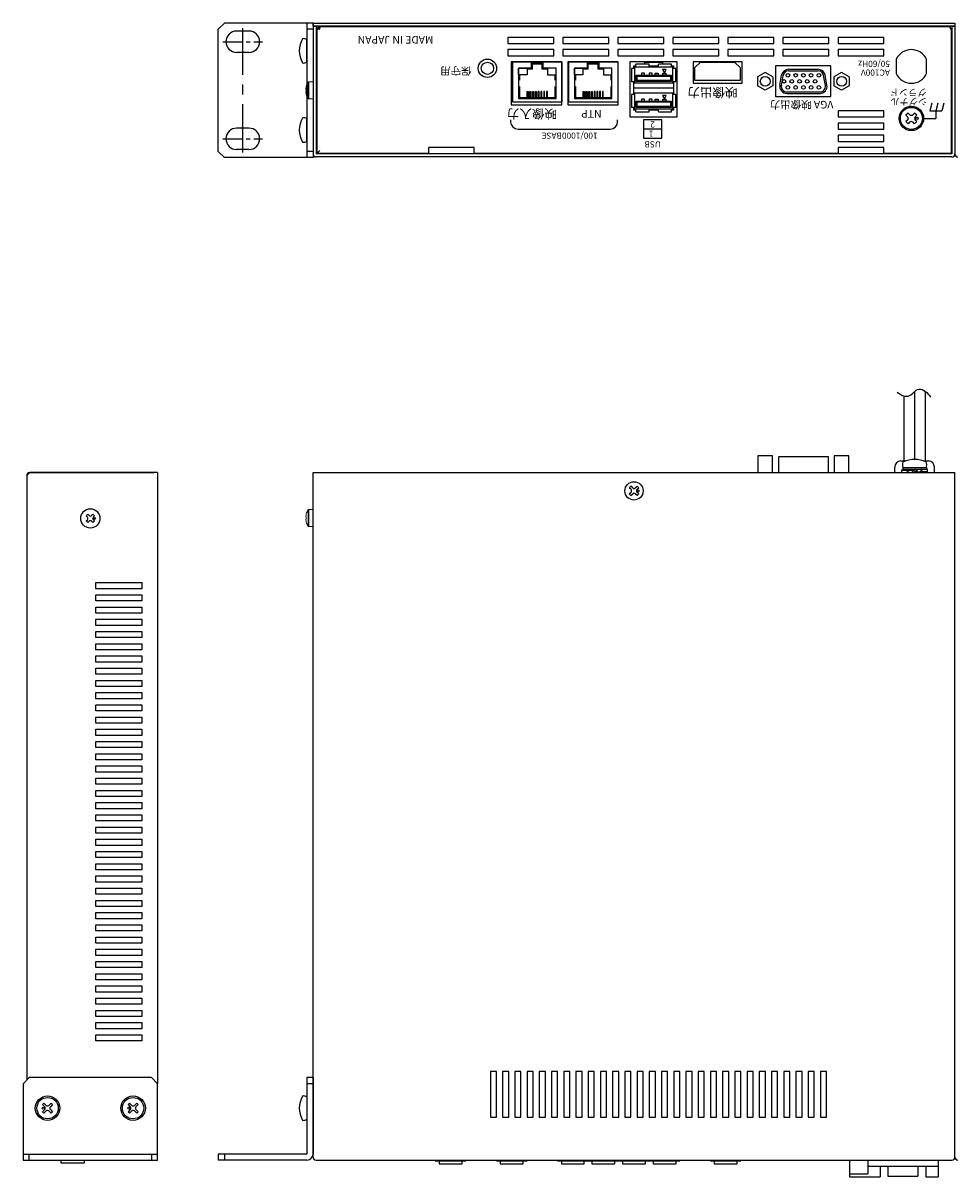
# Model space of a CAD drawing. Extents: x -303 to 341, y -199 to 641.
# Drawn here: x -303 to 2, y 264 to 641 of the extents above; entities that cross this region are included whole.
import ezdxf

# ---------------------------------------------------------------- set-up
doc = ezdxf.new("R2010")
doc.units = 0
doc.linetypes.add('CENTER', pattern=[50.8, 31.75, -6.35, 6.35, -6.35])
doc.layers.add('ear', color=200, linetype='CONTINUOUS')
doc.layers.add('本体', color=7, linetype='CONTINUOUS')
doc.styles.add('SIMPLEX', font='simplex.shx', dxfattribs={"width": 0.8, "bigfont": 'bigfont.shx'})

msp = doc.modelspace()

# ---------------------------------------------------------------- linework, layer by layer
at = {"layer": 'ear', "linetype": 'Continuous'}
for p, q in [((-238.749, 639.351), (-236.749, 641.351)), ((-238.749, 599.351), (-238.749, 639.351)), ((-207.749, 641.351), (-236.749, 641.351)), ((-228.749, 638.726), (-232.749, 638.726)), ((-209.749, 641.275), (-209.749, 597.351)), ((-207.749, 639.351), (-209.749, 639.351)), ((-207.749, 641.275), (-207.749, 597.351)), ((-209.749, 628.657), (-209.749, 635.893)), ((-228.749, 631.726), (-232.749, 631.726)), ((-209.749, 602.733), (-209.749, 609.969)), ((-228.749, 606.976), (-232.749, 606.976)), ((-236.749, 597.351), (-238.749, 599.351)), ((-207.749, 597.351), (-236.749, 597.351)), ((-228.749, 599.976), (-232.749, 599.976)), ((-207.749, 599.351), (-209.749, 599.351)), ((-302.627, 294.266), (-300.627, 296.266)), ((-260.627, 296.266), (-300.627, 296.266)), ((-260.627, 296.266), (-258.627, 294.266)), ((-209.749, 296.266), (-209.749, 271.266)), ((-207.749, 296.266), (-209.749, 296.266)), ((-207.749, 296.266), (-207.749, 271.266)), ((-302.627, 294.266), (-302.627, 269.266)), ((-258.627, 269.266), (-258.627, 294.266)), ((-207.749, 294.266), (-209.749, 294.266)), ((-295.794, 287.928), (-296.289, 287.433)), ((-296.289, 287.433), (-295.546, 286.69)), ((-295.794, 287.928), (-295.051, 287.185)), ((-293.46, 287.928), (-294.203, 287.185)), ((-292.965, 287.433), (-293.708, 286.69)), ((-293.46, 287.928), (-292.965, 287.433)), ((-267.794, 287.928), (-268.289, 287.433)), ((-268.289, 287.433), (-267.546, 286.69)), ((-267.794, 287.928), (-267.051, 287.185)), ((-265.46, 287.928), (-266.203, 287.185)), ((-264.965, 287.433), (-265.708, 286.69)), ((-265.46, 287.928), (-264.965, 287.433)), ((-209.749, 289.884), (-209.748, 282.648)), ((-295.546, 285.842), (-296.289, 285.099)), ((-296.289, 285.099), (-295.794, 284.604)), ((-295.051, 285.347), (-295.794, 284.604)), ((-294.203, 285.347), (-293.46, 284.604)), ((-293.708, 285.842), (-292.965, 285.099)), ((-292.965, 285.099), (-293.46, 284.604)), ((-267.546, 285.842), (-268.289, 285.099)), ((-268.289, 285.099), (-267.794, 284.604)), ((-267.051, 285.347), (-267.794, 284.604)), ((-266.203, 285.347), (-265.46, 284.604)), ((-265.708, 285.842), (-264.965, 285.099)), ((-264.965, 285.099), (-265.46, 284.604)), ((-302.627, 271.266), (-258.627, 271.266)), ((-302.627, 269.266), (-258.627, 269.266)), ((-300.627, 269.266), (-300.627, 271.266)), ((-260.627, 271.266), (-260.627, 269.266)), ((-209.749, 271.266), (-238.749, 271.266)), ((-238.749, 271.266), (-238.749, 269.266)), ((-209.749, 269.266), (-238.749, 269.266)), ((-236.749, 271.266), (-236.749, 269.266))]:
    msp.add_line(p, q, dxfattribs=at)
at = {"layer": 'ear', "color": 7, "linetype": 'CENTER', "ltscale": 0.5}
msp.add_line((-230.749, 598.976), (-230.749, 639.726), dxfattribs=at)
at = {"layer": 'ear', "color": 7, "linetype": 'CENTER', "ltscale": 0.2}
for p, q in [((-237.249, 635.226), (-224.249, 635.226)), ((-237.249, 603.476), (-224.249, 603.476))]:
    msp.add_line(p, q, dxfattribs=at)
at = {"layer": 'ear', "linetype": 'Continuous'}
for centre, radius in [((-294.627, 286.266), 4), ((-294.627, 286.266), 3.5), ((-266.627, 286.266), 4), ((-266.627, 286.266), 3.5), ((-296.041, 286.266), 0.3), ((-268.041, 286.266), 0.3)]:
    msp.add_circle(centre, radius, dxfattribs=at)
for centre, radius, start, end in [((-232.749, 635.226), 3.5, 90, 270), ((-228.749, 635.226), 3.5, 270, 90), ((-204.249, 632.275), 8, 150.62696, 209.37304), ((-210.749, 634.775), 1.5, 48.18968, 108.32289), ((-210.749, 629.775), 1.5, 251.67711, 311.81032), ((-204.249, 606.351), 8, 150.62696, 209.37304), ((-210.749, 608.851), 1.5, 48.18968, 108.32289), ((-232.749, 603.476), 3.5, 90, 270), ((-228.749, 603.476), 3.5, 270, 90), ((-210.749, 603.851), 1.5, 251.67711, 311.81032), ((-294.627, 287.61), 0.6, 225.06748, 314.93251), ((-266.627, 287.61), 0.6, 225.06748, 314.93251), ((-204.249, 286.267), 8, 150.63729, 209.38337), ((-210.749, 288.766), 1.5, 48.20002, 108.33323), ((-295.971, 286.266), 0.6, 315.06749, 44.93251), ((-294.627, 284.922), 0.6, 45.06748, 134.93251), ((-293.283, 286.266), 0.6, 135.06748, 224.93251), ((-267.971, 286.266), 0.6, 315.06749, 44.93251), ((-266.627, 284.922), 0.6, 45.06748, 134.93251), ((-265.283, 286.266), 0.6, 135.06748, 224.93251), ((-210.748, 283.766), 1.5, 251.68744, 311.82065), ((-209.749, 271.266), 2, 270, 0)]:
    msp.add_arc(centre, radius, start, end, dxfattribs=at)
at = {"layer": '本体', "color": 84}
for p, q in [((-207.749, 641.351), (2.251, 641.351)), ((-207.749, 640.351), (-207.749, 641.351)), ((-207.749, 640.351), (-206.749, 640.351)), ((2.251, 640.351), (-207.749, 640.351)), ((1.251, 640.351), (2.251, 640.351)), ((2.251, 641.351), (2.251, 640.351)), ((-128.999, 636.651), (-143.999, 636.651)), ((-143.999, 636.651), (-143.999, 634.651)), ((-143.999, 634.651), (-128.999, 634.651)), ((-128.999, 634.651), (-128.999, 636.651)), ((-110.999, 636.651), (-125.999, 636.651)), ((-125.999, 636.651), (-125.999, 634.651)), ((-125.999, 634.651), (-110.999, 634.651)), ((-110.999, 634.651), (-110.999, 636.651)), ((-92.999, 636.651), (-107.999, 636.651)), ((-107.999, 636.651), (-107.999, 634.651)), ((-107.999, 634.651), (-92.999, 634.651)), ((-92.999, 634.651), (-92.999, 636.651)), ((-74.999, 636.651), (-89.999, 636.651)), ((-89.999, 636.651), (-89.999, 634.651)), ((-89.999, 634.651), (-74.999, 634.651)), ((-74.999, 634.651), (-74.999, 636.651)), ((-56.999, 636.651), (-71.999, 636.651)), ((-71.999, 636.651), (-71.999, 634.651)), ((-71.999, 634.651), (-56.999, 634.651)), ((-56.999, 634.651), (-56.999, 636.651)), ((-38.999, 636.651), (-53.999, 636.651)), ((-53.999, 636.651), (-53.999, 634.651)), ((-53.999, 634.651), (-38.999, 634.651)), ((-38.999, 634.651), (-38.999, 636.651)), ((-20.999, 636.651), (-35.999, 636.651)), ((-35.999, 636.651), (-35.999, 634.651)), ((-35.999, 634.651), (-20.999, 634.651)), ((-20.999, 634.651), (-20.999, 636.651)), ((-128.999, 632.651), (-143.999, 632.651)), ((-143.999, 632.651), (-143.999, 630.651)), ((-143.999, 630.651), (-128.999, 630.651)), ((-128.999, 630.651), (-128.999, 632.651)), ((-110.999, 632.651), (-125.999, 632.651)), ((-125.999, 632.651), (-125.999, 630.651)), ((-125.999, 630.651), (-110.999, 630.651)), ((-110.999, 630.651), (-110.999, 632.651)), ((-92.999, 632.651), (-107.999, 632.651)), ((-107.999, 632.651), (-107.999, 630.651)), ((-107.999, 630.651), (-92.999, 630.651)), ((-92.999, 630.651), (-92.999, 632.651)), ((-74.999, 632.651), (-89.999, 632.651)), ((-89.999, 632.651), (-89.999, 630.651)), ((-89.999, 630.651), (-74.999, 630.651)), ((-74.999, 630.651), (-74.999, 632.651)), ((-56.999, 632.651), (-71.999, 632.651)), ((-71.999, 632.651), (-71.999, 630.651)), ((-71.999, 630.651), (-56.999, 630.651)), ((-56.999, 630.651), (-56.999, 632.651)), ((-38.999, 632.651), (-53.999, 632.651)), ((-53.999, 632.651), (-53.999, 630.651)), ((-53.999, 630.651), (-38.999, 630.651)), ((-38.999, 630.651), (-38.999, 632.651)), ((-20.999, 632.651), (-35.999, 632.651)), ((-35.999, 632.651), (-35.999, 630.651)), ((-35.999, 630.651), (-20.999, 630.651)), ((-20.999, 630.651), (-20.999, 632.651)), ((-126.399, 628.651), (-142.899, 628.651)), ((-142.899, 628.651), (-142.899, 614.651)), ((-126.249, 628.551), (-142.509, 628.551)), ((-142.509, 628.551), (-142.509, 615.551)), ((-136.279, 626.251), (-136.279, 628.551)), ((-132.479, 628.251), (-136.279, 628.251)), ((-132.479, 627.951), (-136.279, 627.951)), ((-135.979, 626.251), (-135.979, 627.951)), ((-132.779, 626.251), (-132.779, 627.951)), ((-132.479, 626.251), (-132.479, 628.551)), ((-126.399, 614.651), (-126.399, 628.651)), ((-126.249, 615.551), (-126.249, 628.551)), ((-107.899, 628.651), (-124.399, 628.651)), ((-124.399, 628.651), (-124.399, 614.651)), ((-107.959, 628.551), (-124.219, 628.551)), ((-124.219, 628.551), (-124.219, 615.551)), ((-117.989, 626.251), (-117.989, 628.551)), ((-114.189, 628.251), (-117.989, 628.251)), ((-114.189, 627.951), (-117.989, 627.951)), ((-117.689, 626.251), (-117.689, 627.951)), ((-114.489, 626.251), (-114.489, 627.951)), ((-114.189, 626.251), (-114.189, 628.551)), ((-107.959, 615.551), (-107.959, 628.551)), ((-107.899, 614.651), (-107.899, 628.651)), ((-88.649, 628.651), (-104.149, 628.651)), ((-104.149, 628.651), (-104.149, 610.651)), ((-102.159, 627.201), (-102.869, 627.201)), ((-102.869, 627.201), (-102.869, 626.491)), ((-90.059, 626.891), (-102.559, 626.891)), ((-102.559, 626.891), (-102.559, 621.771)), ((-97.839, 627.891), (-102.159, 627.891)), ((-102.159, 626.891), (-102.159, 627.891)), ((-93.309, 628.451), (-99.309, 628.451)), ((-99.309, 628.451), (-99.309, 627.891)), ((-97.839, 626.891), (-97.839, 627.891)), ((-94.779, 627.201), (-97.839, 627.201)), ((-97.839, 627.201), (-94.779, 627.201)), ((-90.459, 627.891), (-94.779, 627.891)), ((-94.779, 626.891), (-94.779, 627.891)), ((-93.309, 627.891), (-93.309, 628.451)), ((-90.459, 626.891), (-90.459, 627.891)), ((-89.749, 627.201), (-90.459, 627.201)), ((-90.059, 621.771), (-90.059, 626.891)), ((-89.749, 626.491), (-89.749, 627.201)), ((-88.649, 610.651), (-88.649, 628.651)), ((-67.399, 628.651), (-83.399, 628.651)), ((-83.399, 628.651), (-83.399, 621.651)), ((-81.019, 628.551), (-82.919, 626.651)), ((-81.019, 628.551), (-69.819, 628.551)), ((-67.919, 626.651), (-69.819, 628.551)), ((-67.399, 621.651), (-67.399, 628.651)), ((-38.399, 627.351), (-56.399, 627.351)), ((-56.399, 627.351), (-56.399, 617.351)), ((-38.399, 617.351), (-38.399, 627.351)), ((-136.279, 626.551), (-140.509, 626.551)), ((-140.509, 626.551), (-140.509, 616.711)), ((-140.509, 626.551), (-137.726, 626.551)), ((-140.509, 624.399), (-140.509, 626.551)), ((-137.726, 624.399), (-140.509, 624.399)), ((-140.209, 624.399), (-140.209, 622.661)), ((-137.726, 626.551), (-137.726, 624.399)), ((-135.979, 626.251), (-137.726, 626.251)), ((-131.031, 626.251), (-132.779, 626.251)), ((-128.249, 626.551), (-132.479, 626.551)), ((-128.249, 626.551), (-131.031, 626.551)), ((-131.031, 626.551), (-131.031, 624.399)), ((-131.031, 624.399), (-128.249, 624.399)), ((-128.549, 622.661), (-128.549, 624.399)), ((-128.249, 616.711), (-128.249, 626.551)), ((-128.249, 624.399), (-128.249, 626.551)), ((-117.989, 626.551), (-122.219, 626.551)), ((-122.219, 626.551), (-122.219, 616.711)), ((-122.219, 626.551), (-119.436, 626.551)), ((-122.219, 624.399), (-122.219, 626.551)), ((-119.436, 624.399), (-122.219, 624.399)), ((-121.919, 624.399), (-121.919, 622.661)), ((-119.436, 626.551), (-119.436, 624.399)), ((-117.689, 626.251), (-119.436, 626.251)), ((-112.741, 626.251), (-114.489, 626.251)), ((-109.959, 626.551), (-114.189, 626.551)), ((-109.959, 626.551), (-112.741, 626.551)), ((-112.741, 626.551), (-112.741, 624.399)), ((-112.741, 624.399), (-109.959, 624.399)), ((-110.259, 622.661), (-110.259, 624.399)), ((-109.959, 616.711), (-109.959, 626.551)), ((-109.959, 624.399), (-109.959, 626.551)), ((-103.559, 626.491), (-103.559, 622.171)), ((-102.559, 626.491), (-103.559, 626.491)), ((-102.059, 622.271), (-102.059, 624.331)), ((-102.059, 624.331), (-90.559, 624.331)), ((-101.759, 622.571), (-101.759, 624.031)), ((-101.759, 624.031), (-90.859, 624.031)), ((-99.313, 624.905), (-100.304, 624.905)), ((-100.304, 624.905), (-100.304, 624.331)), ((-100.304, 624.331), (-99.313, 624.331)), ((-99.313, 624.331), (-99.313, 624.905)), ((-96.813, 624.905), (-97.804, 624.905)), ((-97.804, 624.905), (-97.804, 624.331)), ((-97.804, 624.331), (-96.813, 624.331)), ((-96.813, 624.331), (-96.813, 624.905)), ((-95.804, 624.331), (-95.804, 624.905)), ((-95.804, 624.905), (-94.813, 624.905)), ((-94.813, 624.331), (-95.804, 624.331)), ((-94.813, 624.905), (-94.813, 624.331)), ((-92.202, 626.129), (-93.415, 626.129)), ((-93.415, 626.129), (-92.809, 625.079)), ((-93.304, 624.331), (-93.304, 624.905)), ((-93.304, 624.905), (-92.313, 624.905)), ((-92.313, 624.331), (-93.304, 624.331)), ((-92.809, 625.079), (-92.202, 626.129)), ((-92.313, 624.905), (-92.313, 624.331)), ((-90.859, 624.031), (-90.859, 622.571)), ((-90.559, 624.331), (-90.559, 622.271)), ((-89.059, 626.491), (-90.059, 626.491)), ((-89.059, 622.171), (-89.059, 626.491)), ((-82.919, 626.651), (-82.919, 622.651)), ((-67.919, 622.651), (-67.919, 626.651)), ((-140.209, 620.601), (-140.209, 617.011)), ((-128.549, 617.011), (-128.549, 620.601)), ((-121.919, 620.601), (-121.919, 617.011)), ((-110.259, 617.011), (-110.259, 620.601)), ((-102.559, 622.171), (-103.559, 622.171)), ((-102.869, 622.171), (-102.869, 617.991)), ((-102.559, 621.771), (-90.059, 621.771)), ((-90.559, 622.271), (-102.059, 622.271)), ((-90.859, 622.571), (-101.759, 622.571)), ((-89.059, 622.171), (-90.059, 622.171)), ((-89.749, 617.991), (-89.749, 622.171)), ((-83.399, 621.651), (-67.399, 621.651)), ((-82.919, 622.651), (-67.919, 622.651)), ((-142.509, 615.551), (-126.249, 615.551)), ((-140.509, 616.711), (-128.249, 616.711)), ((-140.209, 617.011), (-128.549, 617.011)), ((-137.679, 619.011), (-137.379, 619.011)), ((-137.679, 617.011), (-137.679, 619.011)), ((-137.379, 617.011), (-137.679, 617.011)), ((-137.379, 619.011), (-137.379, 617.011)), ((-136.779, 619.011), (-136.479, 619.011)), ((-136.779, 617.011), (-136.779, 619.011)), ((-136.479, 617.011), (-136.779, 617.011)), ((-136.479, 619.011), (-136.479, 617.011)), ((-135.879, 619.011), (-135.579, 619.011)), ((-135.879, 617.011), (-135.879, 619.011)), ((-135.579, 617.011), (-135.879, 617.011)), ((-135.579, 619.011), (-135.579, 617.011)), ((-134.979, 619.011), (-134.679, 619.011)), ((-134.979, 617.011), (-134.979, 619.011)), ((-134.679, 617.011), (-134.979, 617.011)), ((-134.679, 619.011), (-134.679, 617.011)), ((-133.779, 619.011), (-134.079, 619.011)), ((-134.079, 619.011), (-134.079, 617.011)), ((-134.079, 617.011), (-133.779, 617.011)), ((-133.779, 617.011), (-133.779, 619.011)), ((-132.879, 619.011), (-133.179, 619.011)), ((-133.179, 619.011), (-133.179, 617.011)), ((-133.179, 617.011), (-132.879, 617.011)), ((-132.879, 617.011), (-132.879, 619.011)), ((-131.979, 619.011), (-132.279, 619.011)), ((-132.279, 619.011), (-132.279, 617.011)), ((-132.279, 617.011), (-131.979, 617.011)), ((-131.979, 617.011), (-131.979, 619.011)), ((-131.079, 619.011), (-131.379, 619.011)), ((-131.379, 619.011), (-131.379, 617.011)), ((-131.379, 617.011), (-131.079, 617.011)), ((-131.079, 617.011), (-131.079, 619.011)), ((-124.219, 615.551), (-107.959, 615.551)), ((-122.219, 616.711), (-109.959, 616.711)), ((-121.919, 617.011), (-110.259, 617.011)), ((-119.389, 619.011), (-119.089, 619.011)), ((-119.389, 617.011), (-119.389, 619.011)), ((-119.089, 617.011), (-119.389, 617.011)), ((-119.089, 619.011), (-119.089, 617.011)), ((-118.489, 619.011), (-118.189, 619.011)), ((-118.489, 617.011), (-118.489, 619.011)), ((-118.189, 617.011), (-118.489, 617.011)), ((-118.189, 619.011), (-118.189, 617.011)), ((-117.589, 619.011), (-117.289, 619.011)), ((-117.589, 617.011), (-117.589, 619.011)), ((-117.289, 617.011), (-117.589, 617.011)), ((-117.289, 619.011), (-117.289, 617.011)), ((-116.689, 619.011), (-116.389, 619.011)), ((-116.689, 617.011), (-116.689, 619.011)), ((-116.389, 617.011), (-116.689, 617.011)), ((-116.389, 619.011), (-116.389, 617.011)), ((-115.489, 619.011), (-115.789, 619.011)), ((-115.789, 619.011), (-115.789, 617.011)), ((-115.789, 617.011), (-115.489, 617.011)), ((-115.489, 617.011), (-115.489, 619.011)), ((-114.589, 619.011), (-114.889, 619.011)), ((-114.889, 619.011), (-114.889, 617.011)), ((-114.889, 617.011), (-114.589, 617.011)), ((-114.589, 617.011), (-114.589, 619.011)), ((-113.689, 619.011), (-113.989, 619.011)), ((-113.989, 619.011), (-113.989, 617.011)), ((-113.989, 617.011), (-113.689, 617.011)), ((-113.689, 617.011), (-113.689, 619.011)), ((-112.789, 619.011), (-113.089, 619.011)), ((-113.089, 619.011), (-113.089, 617.011)), ((-113.089, 617.011), (-112.789, 617.011)), ((-112.789, 617.011), (-112.789, 619.011)), ((-103.559, 617.991), (-103.559, 613.671)), ((-102.559, 617.991), (-103.559, 617.991)), ((-90.059, 618.391), (-102.559, 618.391)), ((-102.559, 618.391), (-102.559, 613.271)), ((-102.059, 613.771), (-102.059, 615.831)), ((-102.059, 615.831), (-90.559, 615.831)), ((-101.759, 614.071), (-101.759, 615.531)), ((-101.759, 615.531), (-90.859, 615.531)), ((-99.313, 616.405), (-100.304, 616.405)), ((-100.304, 616.405), (-100.304, 615.831)), ((-100.304, 615.831), (-99.313, 615.831)), ((-99.313, 615.831), (-99.313, 616.405)), ((-96.813, 616.405), (-97.804, 616.405)), ((-97.804, 616.405), (-97.804, 615.831)), ((-97.804, 615.831), (-96.813, 615.831)), ((-96.813, 615.831), (-96.813, 616.405)), ((-95.804, 615.831), (-95.804, 616.405)), ((-95.804, 616.405), (-94.813, 616.405)), ((-94.813, 615.831), (-95.804, 615.831)), ((-94.813, 616.405), (-94.813, 615.831)), ((-92.202, 617.629), (-93.415, 617.629)), ((-93.415, 617.629), (-92.809, 616.579)), ((-93.304, 615.831), (-93.304, 616.405)), ((-93.304, 616.405), (-92.313, 616.405)), ((-92.313, 615.831), (-93.304, 615.831)), ((-92.809, 616.579), (-92.202, 617.629)), ((-92.313, 616.405), (-92.313, 615.831)), ((-90.859, 615.531), (-90.859, 614.071)), ((-90.559, 615.831), (-90.559, 613.771)), ((-90.059, 613.271), (-90.059, 618.391)), ((-89.059, 617.991), (-90.059, 617.991)), ((-89.059, 613.671), (-89.059, 617.991)), ((-56.399, 617.351), (-38.399, 617.351)), ((-142.899, 614.651), (-126.399, 614.651)), ((-124.399, 614.651), (-107.899, 614.651)), ((-102.559, 613.671), (-103.559, 613.671)), ((-102.869, 613.671), (-102.869, 612.961)), ((-102.869, 612.961), (-102.159, 612.961)), ((-102.559, 613.271), (-90.059, 613.271)), ((-102.159, 612.271), (-102.159, 613.271)), ((-102.159, 612.271), (-97.839, 612.271)), ((-90.559, 613.771), (-102.059, 613.771)), ((-90.859, 614.071), (-101.759, 614.071)), ((-97.839, 612.271), (-97.839, 613.271)), ((-97.839, 612.961), (-94.779, 612.961)), ((-94.779, 612.271), (-94.779, 613.271)), ((-94.779, 612.271), (-90.459, 612.271)), ((-90.459, 612.271), (-90.459, 613.271)), ((-90.459, 612.961), (-89.749, 612.961)), ((-89.059, 613.671), (-90.059, 613.671)), ((-89.749, 612.961), (-89.749, 613.671)), ((-20.999, 612.651), (-35.999, 612.651)), ((-35.999, 612.651), (-35.999, 610.651)), ((-20.999, 610.651), (-20.999, 612.651)), ((-143.099, 609.651), (-143.099, 609.051)), ((-108.099, 609.051), (-108.099, 609.651)), ((-104.149, 610.651), (-88.649, 610.651)), ((-93.599, 609.651), (-99.599, 609.651)), ((-99.599, 609.651), (-99.599, 603.651)), ((-93.599, 603.651), (-93.599, 609.651)), ((-35.999, 610.651), (-20.999, 610.651)), ((-20.999, 608.651), (-35.999, 608.651)), ((-35.999, 608.651), (-35.999, 606.651)), ((-20.999, 606.651), (-20.999, 608.651)), ((-140.699, 606.651), (-110.499, 606.651)), ((-93.599, 606.651), (-99.599, 606.651)), ((-35.999, 606.651), (-20.999, 606.651)), ((-20.999, 604.651), (-35.999, 604.651)), ((-35.999, 604.651), (-35.999, 602.651)), ((-20.999, 602.651), (-20.999, 604.651)), ((-99.599, 603.651), (-93.599, 603.651)), ((-35.999, 602.651), (-20.999, 602.651)), ((-20.999, 600.651), (-35.999, 600.651)), ((-35.999, 600.651), (-35.999, 598.651)), ((-20.999, 598.651), (-20.999, 600.651)), ((-57.433, 499.766), (-62.213, 499.766)), ((-62.213, 499.766), (-62.213, 494.266)), ((-57.433, 494.266), (-57.433, 499.766)), ((-39.158, 499.446), (-55.498, 499.446)), ((-55.498, 499.446), (-55.498, 494.266)), ((-39.158, 494.266), (-39.158, 499.446)), ((-32.433, 499.766), (-37.213, 499.766)), ((-37.213, 499.766), (-37.213, 494.266)), ((-32.433, 494.266), (-32.433, 499.766)), ((-62.213, 494.266), (-57.433, 494.266)), ((-37.213, 494.266), (-32.433, 494.266)), ((-167.749, 269.266), (-167.749, 269.066)), ((-167.749, 269.066), (-157.749, 269.066)), ((-166.499, 269.066), (-166.499, 268.066)), ((-158.999, 268.066), (-158.999, 269.066)), ((-157.749, 269.066), (-157.749, 269.266)), ((-147.749, 269.266), (-147.749, 269.066)), ((-147.749, 269.066), (-137.749, 269.066)), ((-146.499, 269.066), (-146.499, 268.066)), ((-138.999, 268.066), (-138.999, 269.066)), ((-137.749, 269.066), (-137.749, 269.266)), ((-127.749, 269.266), (-127.749, 269.066)), ((-127.749, 269.066), (-117.749, 269.066)), ((-126.499, 269.066), (-126.499, 268.066)), ((-118.999, 268.066), (-118.999, 269.066)), ((-117.749, 269.066), (-117.749, 269.266)), ((-117.749, 269.266), (-117.749, 269.066)), ((-117.749, 269.066), (-107.749, 269.066)), ((-116.499, 269.066), (-116.499, 268.066)), ((-108.999, 268.066), (-108.999, 269.066)), ((-107.749, 269.066), (-107.749, 269.266)), ((-107.749, 269.266), (-107.749, 269.066)), ((-107.749, 269.066), (-97.749, 269.066)), ((-106.499, 269.066), (-106.499, 268.066)), ((-98.999, 268.066), (-98.999, 269.066)), ((-97.749, 269.066), (-97.749, 269.266)), ((-97.749, 269.266), (-97.749, 269.066)), ((-97.749, 269.066), (-87.749, 269.066)), ((-96.499, 269.066), (-96.499, 268.066)), ((-88.999, 268.066), (-88.999, 269.066)), ((-87.749, 269.066), (-87.749, 269.266)), ((-77.749, 269.266), (-77.749, 269.066)), ((-77.749, 269.066), (-67.749, 269.066)), ((-76.499, 269.066), (-76.499, 268.066)), ((-68.999, 268.066), (-68.999, 269.066)), ((-67.749, 269.066), (-67.749, 269.266)), ((-166.499, 268.066), (-158.999, 268.066)), ((-146.499, 268.066), (-138.999, 268.066)), ((-126.499, 268.066), (-118.999, 268.066)), ((-116.499, 268.066), (-108.999, 268.066)), ((-106.499, 268.066), (-98.999, 268.066)), ((-96.499, 268.066), (-88.999, 268.066)), ((-76.499, 268.066), (-68.999, 268.066))]:
    msp.add_line(p, q, dxfattribs=at)
at = {"layer": '本体', "color": 84, "linetype": 'Continuous'}
for p, q in [((-207.749, 640.351), (-207.749, 598.551)), ((-206.749, 640.351), (-206.749, 598.551)), ((-206.499, 639.151), (-206.499, 598.651)), ((-205.399, 640.012), (-206.006, 640.012)), ((-205.399, 639.659), (-206.006, 639.659)), ((-205.499, 639.151), (-206.006, 639.659)), ((0.001, 640.151), (-205.499, 640.151)), ((-205.399, 639.659), (-205.399, 640.012)), ((1.001, 639.151), (1.001, 598.651)), ((1.251, 640.351), (1.251, 598.551)), ((2.251, 640.351), (2.251, 598.551)), ((2.251, 640.351), (2.251, 598.551)), ((-16.999, 629.442), (-16.999, 624.86)), ((-6.999, 624.86), (-6.999, 629.442)), ((-59.814, 625.164), (-62.314, 623.723)), ((-62.314, 623.723), (-62.314, 620.836)), ((-57.314, 623.72), (-59.814, 625.166)), ((-57.314, 623.72), (-57.314, 620.833)), ((-55.033, 621.025), (-54.451, 624.325)), ((-54.54, 620.938), (-53.958, 624.238)), ((-52.186, 626.226), (-42.471, 626.226)), ((-52.186, 625.726), (-42.471, 625.726)), ((-40.117, 620.938), (-40.699, 624.238)), ((-39.625, 621.025), (-40.206, 624.325)), ((-34.814, 625.164), (-37.314, 623.723)), ((-37.314, 623.723), (-37.314, 620.836)), ((-32.314, 623.72), (-34.814, 625.166)), ((-32.314, 623.72), (-32.314, 620.833)), ((-59.814, 619.39), (-62.314, 620.836)), ((-57.314, 620.833), (-59.814, 619.393)), ((-34.814, 619.39), (-37.314, 620.836)), ((-32.314, 620.833), (-34.814, 619.393)), ((-52.767, 618.826), (-41.89, 618.826)), ((-52.767, 618.326), (-41.89, 618.326)), ((-13.061, 611.919), (-13.767, 611.213)), ((-12.565, 611.425), (-13.061, 611.919)), ((-10.939, 611.919), (-11.433, 611.425)), ((-10.231, 611.213), (-10.939, 611.919)), ((-5.329, 615.151), (-5.999, 612.651)), ((-5.999, 612.651), (-1.999, 612.651)), ((-3.329, 615.151), (-3.999, 612.651)), ((-3.999, 612.651), (-3.999, 610.151)), ((-1.329, 615.151), (-1.999, 612.651)), ((-13.273, 610.717), (-13.767, 611.213)), ((-13.273, 609.585), (-13.767, 609.091)), ((-13.061, 608.383), (-13.767, 609.091)), ((-12.565, 608.879), (-13.061, 608.383)), ((-10.939, 608.383), (-11.433, 608.879)), ((-10.231, 609.091), (-10.939, 608.383)), ((-10.231, 611.213), (-10.727, 610.717)), ((-10.231, 609.091), (-10.727, 609.585)), ((-7.999, 610.151), (-3.999, 610.151)), ((1.251, 598.551), (-206.749, 598.551)), ((1.251, 597.551), (-206.749, 597.551)), ((-206.499, 598.651), (-205.499, 599.651)), ((-169.999, 598.651), (-206.499, 598.651)), ((-35.999, 598.651), (-154.999, 598.651)), ((1.001, 598.651), (-20.999, 598.651)), ((-14.444, 519.341), (-14.444, 498.066)), ((-10.944, 520.73), (-10.944, 498.542)), ((-7.444, 520.85), (-7.444, 498.066)), ((-17.438, 494.266), (-17.438, 496.066)), ((-15.438, 498.066), (-13.86, 498.066)), ((-15.143, 495.266), (-15.143, 495.059)), ((-15.143, 495.266), (-12.978, 495.137)), ((-15.143, 495.059), (-13.146, 494.94)), ((-14.843, 495.882), (-7.043, 495.882)), ((-14.843, 495.882), (-14.843, 495.382)), ((-14.843, 495.382), (-7.043, 495.382)), ((-14.683, 495.882), (-7.203, 495.882)), ((-12.776, 495.324), (-10.943, 495.054)), ((-12.776, 495.324), (-12.64, 495.088)), ((-12.64, 495.088), (-11.196, 494.908)), ((-10.376, 495.382), (-11.761, 494.582)), ((-10.126, 494.949), (-11.511, 494.149)), ((-10.376, 495.382), (-10.126, 494.949)), ((-8.603, 495.324), (-10.251, 495.166)), ((-8.46, 495.075), (-8.603, 495.324)), ((-6.743, 495.266), (-8.509, 495.161)), ((-8.027, 498.066), (-6.438, 498.066)), ((-7.043, 495.882), (-7.043, 495.382)), ((-4.438, 494.266), (-4.438, 496.066)), ((-300.427, 494.266), (-301.427, 493.266)), ((-301.427, 493.266), (-301.427, 295.466)), ((-300.427, 494.266), (-259.827, 494.266)), ((-258.627, 494.266), (-300.427, 494.266)), ((-258.627, 494.266), (-258.627, 294.266)), ((-207.749, 270.266), (-207.749, 494.266)), ((-207.748, 494.266), (2.252, 494.266)), ((-205.548, 494.266), (0.052, 494.266)), ((-15.143, 494.266), (-13.378, 494.371)), ((-13.429, 494.46), (-13.284, 494.207)), ((-13.284, 494.207), (-11.636, 494.366)), ((-11.761, 494.582), (-11.511, 494.149)), ((-9.111, 494.207), (-10.943, 494.477)), ((-9.247, 494.443), (-10.691, 494.623)), ((-9.111, 494.207), (-9.247, 494.443)), ((-6.743, 494.266), (-8.908, 494.395)), ((-6.743, 494.472), (-8.74, 494.591)), ((-6.743, 494.266), (-6.743, 494.472)), ((2.251, 270.266), (2.251, 494.266)), ((2.251, 270.266), (2.251, 494.266)), ((-104.287, 489.273), (-103.756, 489.804)), ((-103.703, 488.69), (-104.287, 489.273)), ((-104.287, 487.258), (-103.703, 487.841)), ((-103.756, 486.728), (-104.287, 487.258)), ((-103.173, 489.22), (-103.756, 489.804)), ((-103.756, 486.728), (-103.173, 487.311)), ((-102.324, 489.22), (-101.741, 489.804)), ((-101.741, 486.728), (-102.324, 487.311)), ((-101.794, 488.69), (-101.211, 489.273)), ((-101.211, 487.258), (-101.794, 487.841)), ((-101.211, 489.273), (-101.741, 489.804)), ((-101.741, 486.728), (-101.211, 487.258)), ((-281.953, 480.061), (-281.423, 480.592)), ((-281.582, 479.69), (-281.953, 480.061)), ((-281.051, 480.22), (-281.423, 480.592)), ((-280.203, 480.22), (-279.832, 480.592)), ((-279.301, 480.061), (-279.832, 480.592)), ((-279.672, 479.69), (-279.301, 480.061)), ((-281.953, 478.47), (-281.582, 478.841)), ((-281.423, 477.94), (-281.953, 478.47)), ((-281.423, 477.94), (-281.051, 478.311)), ((-279.832, 477.94), (-280.203, 478.311)), ((-279.832, 477.94), (-279.301, 478.47)), ((-279.301, 478.47), (-279.672, 478.841)), ((-278.827, 456.266), (-278.827, 458.266)), ((-278.827, 458.266), (-263.827, 458.266)), ((-263.827, 458.266), (-263.827, 456.266)), ((-263.827, 456.266), (-278.827, 456.266)), ((-278.827, 452.266), (-278.827, 454.266)), ((-278.827, 454.266), (-263.827, 454.266)), ((-263.827, 454.266), (-263.827, 452.266)), ((-263.827, 452.266), (-278.827, 452.266)), ((-278.827, 448.266), (-278.827, 450.266)), ((-278.827, 450.266), (-263.827, 450.266)), ((-263.827, 450.266), (-263.827, 448.266)), ((-263.827, 448.266), (-278.827, 448.266)), ((-278.827, 444.266), (-278.827, 446.266)), ((-278.827, 446.266), (-263.827, 446.266)), ((-263.827, 446.266), (-263.827, 444.266)), ((-263.827, 444.266), (-278.827, 444.266)), ((-278.827, 440.266), (-278.827, 442.266)), ((-278.827, 442.266), (-263.827, 442.266)), ((-263.827, 442.266), (-263.827, 440.266)), ((-263.827, 440.266), (-278.827, 440.266)), ((-278.827, 436.266), (-278.827, 438.266)), ((-278.827, 438.266), (-263.827, 438.266)), ((-263.827, 438.266), (-263.827, 436.266)), ((-263.827, 436.266), (-278.827, 436.266)), ((-278.827, 432.266), (-278.827, 434.266)), ((-278.827, 434.266), (-263.827, 434.266)), ((-263.827, 434.266), (-263.827, 432.266)), ((-263.827, 432.266), (-278.827, 432.266)), ((-278.827, 428.266), (-278.827, 430.266)), ((-278.827, 430.266), (-263.827, 430.266)), ((-263.827, 428.266), (-278.827, 428.266)), ((-263.827, 430.266), (-263.827, 428.266)), ((-278.827, 424.266), (-278.827, 426.266)), ((-278.827, 426.266), (-263.827, 426.266)), ((-263.827, 424.266), (-278.827, 424.266)), ((-263.827, 426.266), (-263.827, 424.266)), ((-278.827, 420.266), (-278.827, 422.266)), ((-278.827, 422.266), (-263.827, 422.266)), ((-263.827, 420.266), (-278.827, 420.266)), ((-263.827, 422.266), (-263.827, 420.266)), ((-278.827, 416.266), (-278.827, 418.266)), ((-278.827, 418.266), (-263.827, 418.266)), ((-263.827, 416.266), (-278.827, 416.266)), ((-263.827, 418.266), (-263.827, 416.266)), ((-278.827, 412.266), (-278.827, 414.266)), ((-278.827, 414.266), (-263.827, 414.266)), ((-263.827, 412.266), (-278.827, 412.266)), ((-263.827, 414.266), (-263.827, 412.266)), ((-278.827, 408.266), (-278.827, 410.266)), ((-278.827, 410.266), (-263.827, 410.266)), ((-263.827, 408.266), (-278.827, 408.266)), ((-263.827, 410.266), (-263.827, 408.266)), ((-278.827, 404.266), (-278.827, 406.266)), ((-278.827, 406.266), (-263.827, 406.266)), ((-263.827, 404.266), (-278.827, 404.266)), ((-263.827, 406.266), (-263.827, 404.266)), ((-278.827, 400.266), (-278.827, 402.266)), ((-278.827, 402.266), (-263.827, 402.266)), ((-263.827, 400.266), (-278.827, 400.266)), ((-263.827, 402.266), (-263.827, 400.266)), ((-278.827, 396.266), (-278.827, 398.266)), ((-278.827, 398.266), (-263.827, 398.266)), ((-263.827, 398.266), (-263.827, 396.266)), ((-263.827, 396.266), (-278.827, 396.266)), ((-278.827, 392.266), (-278.827, 394.266)), ((-278.827, 394.266), (-263.827, 394.266)), ((-263.827, 394.266), (-263.827, 392.266)), ((-263.827, 392.266), (-278.827, 392.266)), ((-278.827, 388.266), (-278.827, 390.266)), ((-278.827, 390.266), (-263.827, 390.266)), ((-263.827, 390.266), (-263.827, 388.266)), ((-263.827, 388.266), (-278.827, 388.266)), ((-278.827, 384.266), (-278.827, 386.266)), ((-278.827, 386.266), (-263.827, 386.266)), ((-263.827, 386.266), (-263.827, 384.266)), ((-263.827, 384.266), (-278.827, 384.266)), ((-278.827, 380.266), (-278.827, 382.266)), ((-278.827, 382.266), (-263.827, 382.266)), ((-263.827, 382.266), (-263.827, 380.266)), ((-263.827, 380.266), (-278.827, 380.266)), ((-278.827, 376.266), (-278.827, 378.266)), ((-278.827, 378.266), (-263.827, 378.266)), ((-263.827, 378.266), (-263.827, 376.266)), ((-263.827, 376.266), (-278.827, 376.266)), ((-278.827, 372.266), (-278.827, 374.266)), ((-278.827, 374.266), (-263.827, 374.266)), ((-263.827, 374.266), (-263.827, 372.266)), ((-263.827, 372.266), (-278.827, 372.266)), ((-278.827, 368.266), (-278.827, 370.266)), ((-278.827, 370.266), (-263.827, 370.266)), ((-263.827, 370.266), (-263.827, 368.266)), ((-263.827, 368.266), (-278.827, 368.266)), ((-278.827, 364.266), (-278.827, 366.266)), ((-278.827, 366.266), (-263.827, 366.266)), ((-263.827, 366.266), (-263.827, 364.266)), ((-263.827, 364.266), (-278.827, 364.266)), ((-278.827, 360.266), (-278.827, 362.266)), ((-278.827, 362.266), (-263.827, 362.266)), ((-263.827, 360.266), (-278.827, 360.266)), ((-263.827, 362.266), (-263.827, 360.266)), ((-278.827, 356.266), (-278.827, 358.266)), ((-278.827, 358.266), (-263.827, 358.266)), ((-263.827, 356.266), (-278.827, 356.266)), ((-263.827, 358.266), (-263.827, 356.266)), ((-278.827, 352.266), (-278.827, 354.266)), ((-278.827, 354.266), (-263.827, 354.266)), ((-263.827, 352.266), (-278.827, 352.266)), ((-263.827, 354.266), (-263.827, 352.266)), ((-278.827, 348.266), (-278.827, 350.266)), ((-278.827, 350.266), (-263.827, 350.266)), ((-263.827, 348.266), (-278.827, 348.266)), ((-263.827, 350.266), (-263.827, 348.266)), ((-278.827, 344.266), (-278.827, 346.266)), ((-278.827, 346.266), (-263.827, 346.266)), ((-263.827, 344.266), (-278.827, 344.266)), ((-263.827, 346.266), (-263.827, 344.266)), ((-278.827, 340.266), (-278.827, 342.266)), ((-278.827, 342.266), (-263.827, 342.266)), ((-263.827, 340.266), (-278.827, 340.266)), ((-263.827, 342.266), (-263.827, 340.266)), ((-278.827, 336.266), (-278.827, 338.266)), ((-278.827, 338.266), (-263.827, 338.266)), ((-263.827, 336.266), (-278.827, 336.266)), ((-263.827, 338.266), (-263.827, 336.266)), ((-278.827, 332.266), (-278.827, 334.266)), ((-278.827, 334.266), (-263.827, 334.266)), ((-263.827, 334.266), (-263.827, 332.266)), ((-263.827, 332.266), (-278.827, 332.266)), ((-278.827, 328.266), (-278.827, 330.266)), ((-278.827, 330.266), (-263.827, 330.266)), ((-263.827, 330.266), (-263.827, 328.266)), ((-263.827, 328.266), (-278.827, 328.266)), ((-278.827, 324.266), (-278.827, 326.266)), ((-278.827, 326.266), (-263.827, 326.266)), ((-263.827, 326.266), (-263.827, 324.266)), ((-263.827, 324.266), (-278.827, 324.266)), ((-278.827, 322.266), (-263.827, 322.266)), ((-278.827, 320.266), (-278.827, 322.266)), ((-263.827, 322.266), (-263.827, 320.266)), ((-263.827, 320.266), (-278.827, 320.266)), ((-278.827, 318.266), (-263.827, 318.266)), ((-278.827, 316.266), (-278.827, 318.266)), ((-263.827, 318.266), (-263.827, 316.266)), ((-263.827, 316.266), (-278.827, 316.266)), ((-278.827, 312.266), (-278.827, 314.266)), ((-278.827, 314.266), (-263.827, 314.266)), ((-263.827, 314.266), (-263.827, 312.266)), ((-263.827, 312.266), (-278.827, 312.266)), ((-278.827, 310.266), (-263.827, 310.266)), ((-278.827, 308.266), (-278.827, 310.266)), ((-263.827, 310.266), (-263.827, 308.266)), ((-263.827, 308.266), (-278.827, 308.266)), ((-147.749, 298.266), (-149.749, 298.266)), ((-149.749, 298.266), (-149.749, 283.266)), ((-147.749, 283.266), (-147.749, 298.266)), ((-143.749, 298.266), (-145.749, 298.266)), ((-145.749, 298.266), (-145.749, 283.266)), ((-143.749, 283.266), (-143.749, 298.266)), ((-139.749, 298.266), (-141.749, 298.266)), ((-141.749, 298.266), (-141.749, 283.266)), ((-139.749, 283.266), (-139.749, 298.266)), ((-135.749, 298.266), (-137.749, 298.266)), ((-137.749, 298.266), (-137.749, 283.266)), ((-135.749, 283.266), (-135.749, 298.266)), ((-131.749, 298.266), (-133.749, 298.266)), ((-133.749, 298.266), (-133.749, 283.266)), ((-131.749, 283.266), (-131.749, 298.266)), ((-127.749, 298.266), (-129.749, 298.266)), ((-129.749, 298.266), (-129.749, 283.266)), ((-127.749, 283.266), (-127.749, 298.266)), ((-123.749, 298.266), (-125.749, 298.266)), ((-125.749, 298.266), (-125.749, 283.266)), ((-123.749, 283.266), (-123.749, 298.266)), ((-119.749, 298.266), (-121.749, 298.266)), ((-121.749, 298.266), (-121.749, 283.266)), ((-119.749, 283.266), (-119.749, 298.266)), ((-115.749, 298.266), (-117.749, 298.266)), ((-117.749, 298.266), (-117.749, 283.266)), ((-115.749, 283.266), (-115.749, 298.266)), ((-111.749, 298.266), (-113.749, 298.266)), ((-113.749, 298.266), (-113.749, 283.266)), ((-111.749, 283.266), (-111.749, 298.266)), ((-107.749, 298.266), (-109.749, 298.266)), ((-109.749, 298.266), (-109.749, 283.266)), ((-107.749, 283.266), (-107.749, 298.266)), ((-103.749, 298.266), (-105.749, 298.266)), ((-105.749, 298.266), (-105.749, 283.266)), ((-103.749, 283.266), (-103.749, 298.266)), ((-99.749, 298.266), (-101.749, 298.266)), ((-101.749, 298.266), (-101.749, 283.266)), ((-99.749, 283.266), (-99.749, 298.266)), ((-95.749, 298.266), (-97.749, 298.266)), ((-97.749, 298.266), (-97.749, 283.266)), ((-95.749, 283.266), (-95.749, 298.266)), ((-93.749, 298.266), (-93.749, 283.266)), ((-91.749, 298.266), (-93.749, 298.266)), ((-91.749, 283.266), (-91.749, 298.266)), ((-89.749, 298.266), (-89.749, 283.266)), ((-87.749, 298.266), (-89.749, 298.266)), ((-87.749, 283.266), (-87.749, 298.266)), ((-83.749, 298.266), (-85.749, 298.266)), ((-85.749, 298.266), (-85.749, 283.266)), ((-83.749, 283.266), (-83.749, 298.266)), ((-81.749, 298.266), (-81.749, 283.266)), ((-79.749, 298.266), (-81.749, 298.266)), ((-79.749, 283.266), (-79.749, 298.266)), ((-75.749, 298.266), (-77.749, 298.266)), ((-77.749, 298.266), (-77.749, 283.266)), ((-75.749, 283.266), (-75.749, 298.266)), ((-71.749, 298.266), (-73.749, 298.266)), ((-73.749, 298.266), (-73.749, 283.266)), ((-71.749, 283.266), (-71.749, 298.266)), ((-69.749, 298.266), (-69.749, 283.266)), ((-67.749, 298.266), (-69.749, 298.266)), ((-67.749, 283.266), (-67.749, 298.266)), ((-65.749, 298.266), (-65.749, 283.266)), ((-63.749, 298.266), (-65.749, 298.266)), ((-63.749, 283.266), (-63.749, 298.266)), ((-61.749, 298.266), (-61.749, 283.266)), ((-59.749, 298.266), (-61.749, 298.266)), ((-59.749, 283.266), (-59.749, 298.266)), ((-57.749, 298.266), (-57.749, 283.266)), ((-55.749, 298.266), (-57.749, 298.266)), ((-55.749, 283.266), (-55.749, 298.266)), ((-53.749, 298.266), (-53.749, 283.266)), ((-51.749, 298.266), (-53.749, 298.266)), ((-51.749, 283.266), (-51.749, 298.266)), ((-49.749, 298.266), (-49.749, 283.266)), ((-47.749, 298.266), (-49.749, 298.266)), ((-47.749, 283.266), (-47.749, 298.266)), ((-43.749, 298.266), (-45.749, 298.266)), ((-45.749, 298.266), (-45.749, 283.266)), ((-43.749, 283.266), (-43.749, 298.266)), ((-39.749, 298.266), (-41.749, 298.266)), ((-41.749, 298.266), (-41.749, 283.266)), ((-39.749, 283.266), (-39.749, 298.266)), ((-149.749, 283.266), (-147.749, 283.266)), ((-145.749, 283.266), (-143.749, 283.266)), ((-141.749, 283.266), (-139.749, 283.266)), ((-137.749, 283.266), (-135.749, 283.266)), ((-133.749, 283.266), (-131.749, 283.266)), ((-129.749, 283.266), (-127.749, 283.266)), ((-125.749, 283.266), (-123.749, 283.266)), ((-121.749, 283.266), (-119.749, 283.266)), ((-117.749, 283.266), (-115.749, 283.266)), ((-113.749, 283.266), (-111.749, 283.266)), ((-109.749, 283.266), (-107.749, 283.266)), ((-105.749, 283.266), (-103.749, 283.266)), ((-101.749, 283.266), (-99.749, 283.266)), ((-97.749, 283.266), (-95.749, 283.266)), ((-93.749, 283.266), (-91.749, 283.266)), ((-89.749, 283.266), (-87.749, 283.266)), ((-85.749, 283.266), (-83.749, 283.266)), ((-81.749, 283.266), (-79.749, 283.266)), ((-77.749, 283.266), (-75.749, 283.266)), ((-73.749, 283.266), (-71.749, 283.266)), ((-69.749, 283.266), (-67.749, 283.266)), ((-65.749, 283.266), (-63.749, 283.266)), ((-61.749, 283.266), (-59.749, 283.266)), ((-57.749, 283.266), (-55.749, 283.266)), ((-53.749, 283.266), (-51.749, 283.266)), ((-49.749, 283.266), (-47.749, 283.266)), ((-45.749, 283.266), (-43.749, 283.266)), ((-41.749, 283.266), (-39.749, 283.266)), ((-206.749, 269.266), (1.251, 269.266)), ((-32.249, 269.266), (-3.249, 269.266)), ((-32.249, 269.266), (-32.249, 263.766)), ((-26.249, 269.266), (-26.249, 264.766)), ((-3.249, 269.266), (-3.249, 263.766)), ((-32.249, 264.766), (-26.249, 264.766)), ((-26.249, 267.266), (-3.249, 267.266)), ((-22.249, 267.266), (-22.249, 263.766)), ((-19.649, 267.266), (-19.649, 263.966)), ((-9.849, 267.266), (-9.849, 263.966)), ((-7.249, 267.266), (-7.249, 263.766)), ((-32.249, 263.766), (-22.249, 263.766)), ((-19.649, 263.966), (-9.849, 263.966)), ((-7.249, 263.766), (-3.249, 263.766))]:
    msp.add_line(p, q, dxfattribs=at)
at = {"layer": '本体', "color": 84, "linetype": 'Continuous', "lineweight": 15}
for p, q in [((-210.103, 619.721), (-210.103, 619.916)), ((-209.961, 619.721), (-210.103, 619.721)), ((-209.973, 620.663), (-209.961, 620.657)), ((-209.373, 619.351), (-209.373, 622.025)), ((-209.373, 616.676), (-209.373, 619.351)), ((-207.749, 622.151), (-209.145, 622.151)), ((-209.145, 619.351), (-209.145, 622.151)), ((-209.145, 616.551), (-209.145, 619.351)), ((-207.749, 619.351), (-207.749, 622.151)), ((-207.749, 616.551), (-207.749, 619.351)), ((-210.103, 618.981), (-209.961, 618.981)), ((-210.103, 618.786), (-210.103, 618.981)), ((-209.961, 618.044), (-209.973, 618.038)), ((-209.145, 616.551), (-207.749, 616.551)), ((-210.103, 479.736), (-210.103, 479.931)), ((-209.961, 479.736), (-210.103, 479.736)), ((-209.973, 480.678), (-209.961, 480.672)), ((-209.373, 479.366), (-209.373, 482.04)), ((-207.749, 482.166), (-209.145, 482.166)), ((-209.145, 479.366), (-209.145, 482.166)), ((-207.749, 479.366), (-207.749, 482.166)), ((-210.103, 478.996), (-209.961, 478.996)), ((-210.103, 478.801), (-210.103, 478.996)), ((-209.961, 478.059), (-209.973, 478.053)), ((-209.373, 476.691), (-209.373, 479.366)), ((-209.145, 476.566), (-209.145, 479.366)), ((-209.145, 476.566), (-207.749, 476.566)), ((-207.749, 476.566), (-207.749, 479.366))]:
    msp.add_line(p, q, dxfattribs=at)
at = {"layer": '本体', "color": 84, "linetype": 'CENTER'}
msp.add_line((-89.749, 620.081), (-102.869, 620.081), dxfattribs=at)
at = {"layer": '本体', "color": 84}
for points in [[(-154.999, 598.651), (-154.999, 600.651), (-169.999, 600.651), (-169.999, 598.651)], [(-282.677, 269.266), (-282.677, 268.266), (-290.177, 268.266), (-290.177, 269.266)]]:
    msp.add_lwpolyline(points, dxfattribs=at)
for centre, radius in [((-150.699, 626.551), 3), ((-150.699, 626.551), 2), ((-59.824, 622.276), 1.6), ((-34.824, 622.276), 1.6)]:
    msp.add_circle(centre, radius, dxfattribs=at)
at = {"layer": '本体', "color": 84, "linetype": 'Continuous'}
for centre, radius in [((-59.824, 622.276), 1.6), ((-52.404, 624.256), 0.6), ((-49.864, 624.256), 0.6), ((-47.324, 624.256), 0.6), ((-44.784, 624.256), 0.6), ((-42.244, 624.256), 0.6), ((-34.824, 622.276), 1.6), ((-53.674, 622.276), 0.6), ((-52.404, 620.296), 0.6), ((-51.134, 622.276), 0.6), ((-49.864, 620.296), 0.6), ((-48.594, 622.276), 0.6), ((-47.324, 620.296), 0.6), ((-46.054, 622.276), 0.6), ((-44.784, 620.296), 0.6), ((-43.514, 622.276), 0.6), ((-42.244, 620.296), 0.6), ((-11.999, 610.151), 4), ((-11.999, 610.151), 3.6), ((-10.161, 610.153), 0.4), ((-102.749, 488.266), 3), ((-101.369, 488.265), 0.3), ((-280.627, 479.266), 3.15), ((-279.248, 479.265), 0.3)]:
    msp.add_circle(centre, radius, dxfattribs=at)
for centre, radius, start, end in [((-205.499, 639.151), 1, 120.52249, 180), ((-205.499, 638.797), 1, 120.52249, 180), ((-205.499, 639.151), 1, 90, 120.52249), ((0.001, 639.151), 1, 0, 90), ((-11.999, 627.151), 5.5, 24.61998, 155.38002), ((-52.186, 623.926), 2.3, 90, 170), ((-52.186, 623.926), 1.8, 90, 170), ((-42.471, 623.926), 2.3, 10, 90), ((-42.471, 623.926), 1.8, 10, 90), ((-11.999, 627.151), 5.5, 204.61998, 335.38002), ((-52.767, 620.626), 2.3, 170, 270), ((-52.767, 620.626), 1.8, 170, 270), ((-41.89, 620.626), 2.3, 270, 10), ((-41.89, 620.626), 1.8, 270, 10), ((-13.837, 610.151), 0.8, 314.89859, 45.1014), ((-11.999, 611.989), 0.8, 224.89859, 315.1014), ((-11.999, 608.313), 0.8, 45, 135), ((-10.161, 610.151), 0.8, 135, 225), ((-206.749, 598.551), 1, 180, 270), ((1.251, 598.551), 1, 270, 0), ((3.251, 598.551), 1, 180, 270), ((-10.943, 489.379), 9.163, 65.91054, 114.08947), ((-15.438, 496.066), 2, 90, 180), ((-13.469, 494.766), 1.748, 163.37539, 196.62461), ((-13.289, 494.662), 1.897, 167.9284, 192.0716), ((-13.187, 496.813), 1.762, 148.10492, 211.89509), ((-11.348, 493.574), 2.258, 129.2131, 157.01749), ((-11.205, 493.326), 2.258, 129.2131, 157.01749), ((-10.682, 496.206), 2.258, 309.2131, 337.01749), ((-10.539, 495.957), 2.258, 309.2131, 337.01749), ((-8.699, 496.813), 1.762, 328.10491, 31.89509), ((-8.598, 494.869), 1.897, 347.9284, 12.0716), ((-8.418, 494.766), 1.748, 343.37539, 16.62461), ((-6.438, 496.066), 2, 0, 90), ((-300.427, 493.266), 1, 90, 180), ((-104.127, 488.266), 0.6, 315, 45), ((-102.749, 489.645), 0.6, 225, 315), ((-102.749, 486.887), 0.6, 45, 135), ((-101.37, 488.266), 0.6, 135, 225), ((-282.006, 479.266), 0.6, 315, 45), ((-280.627, 480.645), 0.6, 225, 315), ((-279.248, 479.266), 0.6, 135, 225), ((-280.627, 477.887), 0.6, 45, 135), ((-206.749, 270.266), 1, 180, 270), ((1.251, 270.266), 1, 270, 0), ((3.251, 270.266), 1, 180, 270)]:
    msp.add_arc(centre, radius, start, end, dxfattribs=at)
at = {"layer": '本体', "color": 84, "linetype": 'Continuous', "lineweight": 15}
for centre, radius, start, end in [((-205.149, 619.351), 4.986, 164.81214, 173.49658), ((-205.149, 619.351), 5, 147.66397, 164.78072), ((-204.496, 619.351), 5.477, 176.1266, 183.8734), ((-209.145, 621.881), 0.27, 90, 147.66397), ((-205.149, 619.351), 4.986, 186.50342, 195.18786), ((-205.149, 619.351), 5, 195.21928, 212.33603), ((-209.145, 616.821), 0.27, 212.33603, 270), ((-205.149, 479.366), 4.986, 164.81214, 173.49658), ((-205.149, 479.366), 5, 147.66397, 164.78072), ((-204.496, 479.366), 5.477, 176.1266, 183.8734), ((-209.145, 481.896), 0.27, 90, 147.66397), ((-205.149, 479.366), 4.986, 186.50342, 195.18786), ((-205.149, 479.366), 5, 195.21928, 212.33603), ((-209.145, 476.836), 0.27, 212.33603, 270)]:
    msp.add_arc(centre, radius, start, end, dxfattribs=at)
at = {"layer": '本体', "color": 84}
for centre, start, end in [((-140.699, 609.051), 180, 270), ((-110.499, 609.051), 270, 0)]:
    msp.add_arc(centre, 2.4, start, end, dxfattribs=at)
at = {"layer": '本体', "color": 84, "linetype": 'Continuous'}
msp.add_open_spline([(-16.59, 520.544), (-16.068, 520.143), (-15.037, 519.424), (-12.877, 518.971), (-11.293, 520.43), (-9.519, 522.033), (-7.151, 520.844), (-6.18, 519.663), (-5.691, 518.979)], degree=3, knots=[0, 0, 0, 0, 1.9753411, 3.8020344, 6.0075314, 8.1128625, 10.2981792, 12.8226921, 12.8226921, 12.8226921, 12.8226921], dxfattribs=at)

# ---------------------------------------------------------------- texts
at = {"layer": '本体', "color": 84, "linetype": 'Continuous', "style": 'SIMPLEX'}
for s, height, p in [('MADE IN JAPAN', 2.5, (-168.38, 637.151)), ('保守用', 2.5, (-155.899, 626.901)), ('50/60Hz', 2, (-18.999, 629.008)), ('AC100V', 2, (-18.999, 626.151)), ('映像出力', 3, (-68.899, 620.151)), ('グランド', 2.2, (-7.012, 619.751)), ('VGA 映像出力', 2.5, (-37.515, 615.901)), ('シグナル', 2.2, (-6.865, 616.751)), ('映像入力', 3, (-127.939, 613.151)), ('NTP', 2.5, (-113.344, 612.901)), ('2', 2, (-95.932, 609.151)), ('100/1000BASE', 2, (-114.646, 605.508)), ('1', 2, (-96.36, 606.151)), ('USB', 2, (-93.932, 602.651))]:
    msp.add_text(s, height=height, rotation=180, dxfattribs=at).set_placement(p)

doc.saveas('drawing.dxf')
